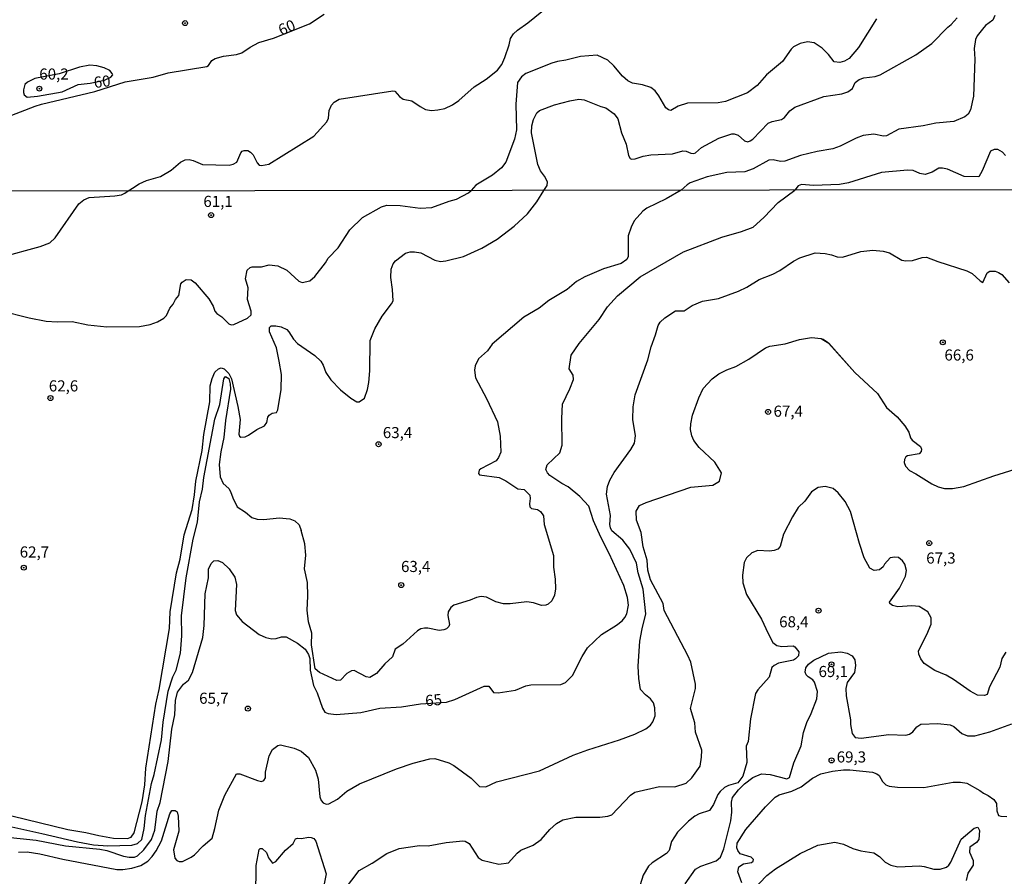
# Model space of a CAD drawing. Units: millimetres. Extents: x 185530 to 187946, y 1674286 to 1677062.
# Drawn here: x 187514 to 187736, y 1675243 to 1675436 of the extents above; entities that cross this region are included whole.
import ezdxf
from ezdxf.enums import TextEntityAlignment as Align

# ---------------------------------------------------------------- set-up
doc = ezdxf.new("R2010")
doc.units = ezdxf.units.MM
doc.header["$MEASUREMENT"] = 0
for name, color, linetype in [('IMAGEM', 7, 'Continuous'), ('V-CURVA_DE_NIVEL', 4, 'Continuous'), ('V-CURVA_MESTRA', 1, 'Continuous'), ('V-PONTO_DE_APARELHO', 4, 'Continuous'), ('V-TEXTO_DE_ALTIMETRIA', 7, 'Continuous'), ('X-LIMITE_1000', 7, 'Continuous')]:
    doc.layers.add(name, color=color, linetype=linetype)
picture_1 = doc.add_image_def('image1.jpg', size_in_pixel=(4025, 4626))

# ---------------------------------------------------------------- blocks, each defined once
blk = doc.blocks.new('805')
at = {"color": 0, "linetype": 'ByBlock', "lineweight": -2}
for radius in [0.562, 0.0806]:
    blk.add_circle((0, 0), radius, dxfattribs=at)

msp = doc.modelspace()

# ---------------------------------------------------------------- linework, layer by layer
at = {"layer": 'V-CURVA_DE_NIVEL'}
for points in [[(187509.53, 1675382.1), (187518.32, 1675384.55), (187520.45, 1675385.38), (187521.71, 1675386.49), (187527.02, 1675394.14), (187528.16, 1675395.03), (187529.32, 1675395.53), (187535.15, 1675395.9), (187536.59, 1675396.19), (187537.36, 1675396.52), (187538.09, 1675397.06), (187539.11, 1675397.69), (187540.56, 1675398.62), (187542.23, 1675399.36), (187545.41, 1675400.32), (187547.77, 1675401.7), (187549.92, 1675403.49), (187550.95, 1675404.07), (187551.87, 1675404.11), (187552.76, 1675403.87), (187554.85, 1675403), (187560.89, 1675402.86), (187561.81, 1675403.06), (187562.63, 1675403.55), (187563.48, 1675405.63), (187563.8, 1675406), (187564.29, 1675406.15), (187565.11, 1675406.12), (187565.7, 1675405.76), (187566.27, 1675405.13), (187567.15, 1675403.34), (187567.63, 1675402.86), (187568.16, 1675402.75), (187569.83, 1675403.07), (187579.97, 1675409.35), (187582.87, 1675412.62), (187583.23, 1675413.45), (187583.37, 1675415.13), (187583.91, 1675416.37), (187584.56, 1675417.02), (187585.66, 1675417.72), (187597.71, 1675419.6), (187598.23, 1675419.5), (187599.23, 1675418.29), (187600.05, 1675417.69), (187602.06, 1675417.33), (187603.9, 1675416.05), (187605.13, 1675415.41), (187606.45, 1675415.19), (187607.86, 1675415.27), (187609.45, 1675415.64), (187611.17, 1675416.45), (187612.58, 1675417.42), (187616.06, 1675420.52), (187618.75, 1675422.24), (187621.3, 1675424.22), (187622.28, 1675425.54), (187622.98, 1675427.08), (187623.98, 1675429.97), (187624.29, 1675431.38), (187624.94, 1675432.43), (187625.83, 1675433.26), (187628.17, 1675434.88), (187632.9, 1675438.71)], [(187508.72, 1675256.99), (187524.55, 1675253.23), (187528.58, 1675252.52), (187531.51, 1675251.82), (187534.85, 1675251.27), (187537.96, 1675251.14), (187538.79, 1675251.49), (187539.48, 1675252.47), (187541.31, 1675259.4), (187541.86, 1675263.26), (187542.13, 1675266.99), (187544.36, 1675281.44), (187545.11, 1675284.72), (187547.43, 1675298.44), (187547.55, 1675302.2), (187548.99, 1675311.04), (187549.83, 1675314.1), (187550.73, 1675319.6), (187552.52, 1675325.27), (187553.09, 1675328.57), (187553.38, 1675331.68), (187554.77, 1675338.6), (187555.16, 1675342.16), (187556.55, 1675349.5), (187556.6, 1675353.14), (187557.05, 1675354.78), (187557.68, 1675356.18), (187558.45, 1675356.96), (187559.1, 1675357.17), (187559.74, 1675356.99), (187560.83, 1675355.91), (187561.38, 1675354.7), (187562.84, 1675348.44), (187563.35, 1675345.52), (187563.08, 1675342.27), (187563.22, 1675341.76), (187563.51, 1675341.56), (187564.45, 1675341.63), (187565.22, 1675341.99), (187567.12, 1675343.29), (187568.83, 1675344.14), (187569.38, 1675344.84), (187569.59, 1675346.04), (187569.86, 1675346.49), (187570.58, 1675346.96), (187571.53, 1675347.13), (187571.87, 1675347.71), (187572.58, 1675352.28), (187572.63, 1675355.65), (187572.17, 1675358.68), (187571.5, 1675361.71), (187569.96, 1675365.31), (187569.96, 1675366.26), (187570.32, 1675366.65), (187571.4, 1675366.68), (187572.56, 1675366.39), (187573.85, 1675365.79), (187574.33, 1675365.28), (187575.34, 1675363.62), (187576.27, 1675362.66), (187580.19, 1675359.98), (187581.53, 1675358.67), (187582.06, 1675357.76), (187582.66, 1675356.1), (187583.75, 1675354.46), (187585.93, 1675352.26), (187588.27, 1675350.33), (187589.66, 1675349.54), (187590.19, 1675349.5), (187591.37, 1675350.37), (187592.06, 1675352.31), (187592.37, 1675353.85), (187592.54, 1675356.49), (187592.61, 1675363.36), (187593.67, 1675365.95), (187595.32, 1675368.8), (187597.47, 1675371.6), (187597.81, 1675372.27), (187597.69, 1675374.86), (187597.3, 1675377.54), (187597.37, 1675379.4), (187597.8, 1675380.62), (187598.36, 1675381.31), (187600.62, 1675382.98), (187601.68, 1675383.33), (187602.65, 1675383.33), (187604.06, 1675383.07), (187607.21, 1675381.47), (187608.45, 1675381.17), (187609.66, 1675381.29), (187613.69, 1675382.24), (187617.77, 1675384.11), (187621.28, 1675386.16), (187625.11, 1675389.13), (187628.06, 1675391.86), (187630.16, 1675394.57), (187631.79, 1675397.16), (187632.5, 1675398.27), (187632.61, 1675399.09), (187631.93, 1675400.37), (187631.02, 1675401.59), (187630.4, 1675402.98), (187628.98, 1675410.14), (187629.05, 1675411.73), (187629.4, 1675413.1), (187630.16, 1675414.65), (187630.79, 1675415.18), (187634.18, 1675416.4), (187637.61, 1675417.36), (187639.68, 1675417.67), (187640.86, 1675417.58), (187644.58, 1675416.03), (187645.71, 1675415.72), (187647.59, 1675414.39), (187648.42, 1675413.26), (187649.25, 1675410.15), (187650.3, 1675407.57), (187650.81, 1675405.02), (187651.18, 1675404.36), (187651.55, 1675404.21), (187652.36, 1675404.28), (187654.13, 1675404.84), (187655.9, 1675405.17), (187660.77, 1675405.39), (187663.06, 1675406.05), (187663.83, 1675406), (187664.92, 1675405.54), (187665.53, 1675405.46), (187665.95, 1675405.65), (187667.26, 1675406.83), (187671.17, 1675408.91), (187674.12, 1675409.91), (187674.68, 1675409.91), (187675.56, 1675409.56), (187676.98, 1675408.3), (187677.75, 1675408.13), (187678.25, 1675408.3), (187678.88, 1675408.69), (187682.27, 1675412.27), (187683.19, 1675412.71), (187685.3, 1675413.11), (187686, 1675413.61), (187687.21, 1675415.09), (187688.3, 1675415.88), (187694.85, 1675418.28), (187698.91, 1675418.94), (187700.27, 1675419.38), (187701.32, 1675420.12), (187701.93, 1675421.43), (187702.79, 1675422.15), (187703.88, 1675422.52), (187706.43, 1675422.8), (187707.57, 1675423.2), (187715.55, 1675427.7), (187719.15, 1675430.26), (187722.8, 1675433.92), (187723.57, 1675434.52), (187724.86, 1675436.04)], [(187706.74, 1675435.83), (187702.62, 1675429.37), (187700.56, 1675426.88), (187699.53, 1675426.24), (187698.46, 1675425.95), (187697.14, 1675426.15), (187695.9, 1675427.76), (187694.49, 1675429.22), (187692.64, 1675430.36), (187691.2, 1675430.62), (187689.54, 1675430.25), (187687.99, 1675429.51), (187687.47, 1675428.99), (187685.57, 1675426.21), (187681.92, 1675423.18), (187679.86, 1675420.79), (187677.66, 1675419.13), (187672.68, 1675417.19), (187671.02, 1675416.9), (187664.16, 1675416.84), (187662.06, 1675416.1), (187660.37, 1675415.18), (187659.85, 1675415.27), (187659.22, 1675415.79), (187657.65, 1675418.49), (187656.83, 1675419.59), (187655.87, 1675420.32), (187654.02, 1675420.95), (187651.74, 1675421.32), (187650.7, 1675421.8), (187649.46, 1675422.87), (187647.51, 1675425.23), (187646.22, 1675426.52), (187643.81, 1675427.59), (187640.01, 1675427.3), (187636.73, 1675426.46), (187634.88, 1675426.19), (187633.59, 1675425.82), (187627.73, 1675423.46), (187626.75, 1675422.71), (187625.86, 1675421.44), (187625.42, 1675416.6), (187625.61, 1675410.81), (187625.13, 1675408.68), (187623.19, 1675403.51), (187622.2, 1675402.27), (187620.17, 1675400.61), (187616.45, 1675398.36)], [(187733.37, 1675436.52), (187732.93, 1675435.49), (187731.3, 1675434.27), (187730.58, 1675433.5), (187729.36, 1675431.94), (187728.98, 1675431.11), (187728.7, 1675429.14), (187728.83, 1675426.71), (187728.59, 1675418.37), (187727.89, 1675415.28), (187727.34, 1675414.3), (187726.64, 1675413.7), (187724.13, 1675412.71), (187720.07, 1675412.3), (187717.23, 1675411.71), (187711.78, 1675410.94), (187708.94, 1675409.45), (187708.27, 1675409.39), (187706.13, 1675409.83), (187703.74, 1675409.54), (187702.11, 1675408.93), (187698.54, 1675407.09), (187696.91, 1675406.53), (187693.34, 1675405.94), (187689.57, 1675405.04), (187686.03, 1675403.73), (187685.11, 1675403.64), (187683.42, 1675404.04), (187682.44, 1675403.99), (187678.95, 1675401.98), (187677.07, 1675401.33), (187673.02, 1675401.15), (187668.55, 1675400.21), (187664.76, 1675398.88), (187664.05, 1675398.44), (187662.68, 1675397.2)], [(187616.45, 1675398.36), (187615.43, 1675397.15)], [(187509.27, 1675370.12), (187515.8, 1675368.43), (187519.68, 1675367.68), (187522.13, 1675367.55), (187525.51, 1675367.62), (187529.02, 1675366.89), (187533.31, 1675366.43), (187540.64, 1675366.49), (187543.09, 1675366.96), (187544.7, 1675367.57), (187546.19, 1675368.38), (187546.79, 1675368.98), (187547.54, 1675370.63), (187548.28, 1675371.54), (187548.76, 1675372.6), (187549.53, 1675373.47), (187549.99, 1675376.12), (187550.28, 1675376.52), (187551.16, 1675377.11), (187552.29, 1675377), (187553.19, 1675376.35), (187556.32, 1675372.76), (187557.26, 1675371.11), (187557.66, 1675369.97), (187558.09, 1675369.42), (187559.23, 1675368.7), (187560.79, 1675367.07), (187561.3, 1675366.89), (187561.96, 1675366.96), (187564.98, 1675368.39), (187565.86, 1675369.16), (187565.85, 1675369.95), (187564.98, 1675372.61), (187565.18, 1675375.2), (187564.56, 1675377.23), (187564.95, 1675379.21), (187565.62, 1675379.78), (187566.07, 1675379.91), (187568.16, 1675379.91), (187569.9, 1675380.39), (187571.87, 1675380.18), (187573.89, 1675379.15), (187576.55, 1675376.69), (187577.33, 1675376.38), (187579.01, 1675376.8), (187580.16, 1675377.78), (187582.57, 1675380.82), (187583.19, 1675381.88), (187585.45, 1675384.2), (187588.08, 1675388.24), (187590.9, 1675391.04), (187595.21, 1675393.43), (187596.38, 1675393.84), (187599.43, 1675393.78), (187603.91, 1675393.19), (187606.55, 1675393.33), (187610.47, 1675394.76), (187612.1, 1675395.15), (187614.82, 1675396.62), (187615.43, 1675397.15)], [(187662.68, 1675397.2), (187659.31, 1675395.26), (187654.99, 1675393.15), (187654.05, 1675392.46), (187652.11, 1675390.32), (187651.42, 1675388.91), (187650.76, 1675386.9), (187650.73, 1675382.24), (187650.45, 1675381.62), (187649.2, 1675380.66), (187645.23, 1675379.49), (187641.03, 1675377.72), (187639.09, 1675376.63), (187637.02, 1675374.85), (187632.91, 1675372.36), (187630.72, 1675370.65), (187627.24, 1675368.63), (187620.14, 1675362.5), (187619.05, 1675361.03), (187617.07, 1675359.2), (187616.3, 1675357.63), (187616.15, 1675356.67), (187616.4, 1675354.93), (187618.86, 1675350.31), (187621.29, 1675345.06), (187621.96, 1675341.78), (187622.05, 1675338.17), (187621.57, 1675336.98), (187621.02, 1675336.26), (187617.55, 1675334.46), (187617.23, 1675334.14), (187617.03, 1675333.36), (187617.26, 1675333.1), (187621.7, 1675332.49), (187623.19, 1675331.76), (187625.91, 1675329.91), (187627.37, 1675329.8), (187628.6, 1675328.53), (187628.72, 1675327.79), (187628.51, 1675326.57), (187628.61, 1675325.91), (187628.99, 1675325.53), (187630.34, 1675325.28), (187631.05, 1675324.81), (187631.7, 1675323.85), (187631.85, 1675321.87), (187633.93, 1675314.93), (187633.96, 1675312.27), (187634.34, 1675309.6), (187634.41, 1675307.38), (187634.15, 1675305.96), (187633.54, 1675304.72), (187632.77, 1675303.94), (187632.2, 1675303.72), (187631.25, 1675303.67), (187629.42, 1675304.24), (187627.92, 1675304.49), (187624.18, 1675304.05), (187622.68, 1675304.05), (187620.97, 1675304.49), (187618.84, 1675305.51), (187617.64, 1675305.7), (187616.59, 1675305.48), (187615.17, 1675304.86), (187611.5, 1675303.71), (187610.82, 1675303.18), (187610.23, 1675302.19), (187610.13, 1675301.38), (187610.49, 1675299.4), (187610.33, 1675298.93), (187609.82, 1675298.41), (187609.23, 1675298.17), (187608.2, 1675298.04), (187605.64, 1675298.56), (187604.87, 1675298.58), (187604.06, 1675298.37), (187603.29, 1675297.93), (187600.03, 1675294.93), (187598.26, 1675293.8), (187597.64, 1675292.12), (187595.91, 1675290.53), (187594.03, 1675288.33), (187592.54, 1675287.46), (187591.76, 1675287.56), (187589.06, 1675288.99), (187588.44, 1675288.97), (187587.41, 1675288.31), (187585.99, 1675286.86), (187585.1, 1675286.76), (187581.19, 1675288.56), (187580.26, 1675289.4), (187579.41, 1675294.8), (187579.48, 1675297.4), (187578.71, 1675300), (187578.42, 1675302.63)], [(187683.39, 1675378.31), (187684.91, 1675379.09), (187688.04, 1675381.2), (187689.43, 1675381.96), (187692.91, 1675383.06), (187695.12, 1675382.94), (187696.54, 1675382.65), (187697.86, 1675382.17), (187699.04, 1675382.15), (187703.21, 1675383.38), (187705.85, 1675383.71), (187708.2, 1675383.49), (187709.66, 1675383.09), (187712.41, 1675381.47), (187713.29, 1675381.29), (187714.83, 1675381.38), (187717.03, 1675382.01), (187717.94, 1675382.12), (187720.54, 1675381.13), (187727.1, 1675379.04), (187728.28, 1675378.4), (187730.03, 1675376.79), (187730.66, 1675376.4), (187731.63, 1675378.58), (187732.22, 1675378.94), (187733.45, 1675378.96), (187734.2, 1675378.69), (187734.96, 1675378.19), (187736.62, 1675376.3)], [(187665.22, 1675371.2), (187667.53, 1675372.23), (187671.09, 1675372.84), (187675.62, 1675374.46), (187677.49, 1675375.37), (187680.31, 1675377.08), (187683.39, 1675378.31)], [(187513.39, 1675248.1), (187515.38, 1675248.14), (187518.21, 1675247.69), (187523.37, 1675246.51), (187535.53, 1675244.21), (187536.88, 1675244.19), (187538.92, 1675244.49), (187540.99, 1675245.11), (187542.53, 1675246.06), (187543.56, 1675247.09), (187544.43, 1675248.36), (187545.63, 1675250.63), (187547.52, 1675256.71), (187547.97, 1675257.51), (187548.7, 1675257.48), (187549.13, 1675257.17), (187549.37, 1675256.21), (187549.55, 1675252.8), (187548.3, 1675248.64), (187548.67, 1675246.74), (187549.1, 1675246.23), (187549.58, 1675246), (187550.33, 1675246.02), (187552.32, 1675246.93), (187553.06, 1675247.47), (187555.03, 1675249.53), (187557.03, 1675251.24), (187557.67, 1675253.41), (187558.53, 1675257.52), (187559.92, 1675260.96), (187562.49, 1675265.71), (187563.3, 1675265.71), (187567.24, 1675264.24), (187568.17, 1675264.04), (187568.67, 1675264.22), (187569.04, 1675264.86), (187569.09, 1675266.1), (187569.9, 1675269.82), (187570.67, 1675271.24), (187571.82, 1675272.12), (187572.44, 1675272.24), (187575.49, 1675271.51), (187577.08, 1675270.86), (187578.72, 1675269.38), (187580.3, 1675266.55), (187580.93, 1675264.54), (187581.31, 1675260.54), (187581.6, 1675259.7), (187582.05, 1675259.2), (187582.7, 1675258.93), (187583.3, 1675258.99), (187585.29, 1675260.03), (187587.41, 1675261.81), (187590.25, 1675263.45), (187598.57, 1675266.88), (187602.34, 1675268.16), (187606.11, 1675269.08), (187607.22, 1675269.17), (187610.39, 1675268.21), (187611.49, 1675267.6), (187615.39, 1675264.76), (187617.29, 1675262.91), (187618.68, 1675262.78), (187621.08, 1675263.95), (187630.78, 1675266.43), (187638.36, 1675269.9), (187641.67, 1675271.17), (187648.8, 1675273.38), (187652.28, 1675274.7), (187654.72, 1675275.89), (187655.82, 1675276.68), (187656.33, 1675277.41), (187656.81, 1675278.77), (187656.78, 1675280.58), (187656.45, 1675281.76), (187655.77, 1675282.65), (187654.67, 1675283.56), (187653.58, 1675284.74), (187653.18, 1675287.21), (187653.01, 1675289.96), (187653.43, 1675295.64), (187653.91, 1675298.43), (187654.75, 1675301.77), (187654.13, 1675307.36), (187652.98, 1675311.02), (187652.62, 1675313.17), (187651.15, 1675316.31), (187649.59, 1675318.38), (187647.11, 1675320.45), (187646.76, 1675321.13), (187646.66, 1675321.86), (187646.79, 1675323.95), (187645.91, 1675328.73), (187646.1, 1675330.45), (187646.63, 1675331.88), (187647.62, 1675333.58), (187651.38, 1675338.81), (187652.17, 1675340.24), (187652.43, 1675341.89), (187651.81, 1675345.55), (187651.88, 1675348.39), (187652.36, 1675351.14), (187655.19, 1675359), (187655.94, 1675361.94), (187656.92, 1675364.62), (187657.5, 1675366.74), (187657.97, 1675367.51), (187659, 1675368.44), (187661.45, 1675369.99), (187663.37, 1675370.02), (187665.22, 1675371.2)], [(187586.86, 1675239.57), (187590.14, 1675243.93), (187593.12, 1675245.6), (187596.39, 1675247.75), (187599.2, 1675248.88), (187603.75, 1675249.62), (187605.74, 1675249.55), (187609.75, 1675250.26), (187613.55, 1675250.61), (187614.05, 1675250.53), (187614.97, 1675250.02), (187617, 1675246.89), (187617.88, 1675246.27), (187621.61, 1675245.37), (187623.78, 1675245.65), (187625.72, 1675247.85), (187626.62, 1675248.56), (187629.35, 1675249.67), (187631.14, 1675250.97), (187633.1, 1675253.2), (187634.65, 1675254.52), (187636.07, 1675255.36), (187638.97, 1675255.94), (187644.36, 1675255.97), (187646.2, 1675256.19), (187647.05, 1675256.46), (187651.28, 1675260.92), (187652.26, 1675261.59), (187657.86, 1675262.85), (187661.3, 1675262.79), (187663.86, 1675263.62), (187665.08, 1675264.81), (187666.99, 1675267.46), (187667.31, 1675269.47), (187667.36, 1675271.09), (187665.91, 1675275.11), (187665.79, 1675277.21), (187664.8, 1675280.43), (187665.95, 1675284.98), (187665.95, 1675285.9), (187664.85, 1675290.88), (187664.2, 1675292.4), (187658.88, 1675302.51), (187658.64, 1675304.09), (187655.81, 1675309.46), (187655.18, 1675311.61), (187655.02, 1675313.84), (187654.16, 1675316.88), (187653.73, 1675320.06), (187652.63, 1675322.88), (187652.58, 1675324.88), (187653.28, 1675326.14), (187654.8, 1675326.84), (187664.92, 1675330.28), (187669.87, 1675330.76), (187671.35, 1675331.68), (187671.81, 1675333.54), (187670.32, 1675335.96), (187666.77, 1675339.21), (187665.57, 1675340.85), (187665.11, 1675341.89), (187664.82, 1675343.27), (187664.87, 1675344.57), (187665.25, 1675346.55), (187666.69, 1675350.45), (187667.68, 1675352.5), (187669.67, 1675354.72), (187671.18, 1675355.82), (187672.96, 1675356.72), (187675.05, 1675357.47), (187677.95, 1675359.12), (187681.69, 1675361.68), (187682.7, 1675362.06), (187686.14, 1675362.62), (187689.36, 1675363.6), (187692.08, 1675364.02), (187694.24, 1675363.78), (187694.45, 1675363.65)], [(187694.45, 1675363.65), (187695.58, 1675362.95)], [(187695.58, 1675362.95), (187694.68, 1675363.58), (187694.45, 1675363.65)], [(187695.58, 1675362.95), (187695.94, 1675362.73), (187701.86, 1675356.16)], [(187701.86, 1675356.16), (187695.97, 1675362.68), (187695.58, 1675362.95)], [(187701.86, 1675356.16), (187706.9, 1675351.39), (187708.96, 1675348.22), (187711.36, 1675346.12), (187713.12, 1675344.14), (187714, 1675342.73), (187714.4, 1675341.43), (187714.73, 1675340.88), (187716.64, 1675339.5), (187716.84, 1675338.86), (187716.77, 1675338.33), (187716.31, 1675337.82), (187713.69, 1675337.34), (187713.3, 1675337.15), (187713, 1675336.53), (187712.94, 1675335.88), (187713.27, 1675335.01), (187714.15, 1675334.07), (187715.61, 1675333.32), (187719.2, 1675331.07), (187720.64, 1675330.4), (187722.05, 1675329.99), (187723.81, 1675329.99), (187726.37, 1675330.47), (187733.11, 1675332.85), (187740.33, 1675335.09)], [(187510.56, 1675254.06), (187518.69, 1675252.32), (187526.68, 1675250.39), (187530.3, 1675249.75), (187533.53, 1675249.49), (187538.92, 1675249.7), (187540.2, 1675250.04), (187541.18, 1675250.96), (187541.76, 1675253.44), (187542, 1675256.31), (187543.37, 1675263.54), (187543.99, 1675265.57), (187545.65, 1675273.36), (187546.03, 1675277.4), (187547.16, 1675284.34), (187548.18, 1675287.55), (187548.9, 1675289.12), (187549.88, 1675292.92), (187550.21, 1675296.84), (187550.12, 1675301.36), (187551.22, 1675309.91), (187552.73, 1675318.62), (187553.74, 1675322.41), (187554.2, 1675327.04), (187554.87, 1675329.88), (187555.16, 1675332.48), (187557.67, 1675345.66), (187558.75, 1675348.94), (187559.66, 1675354.7), (187560.05, 1675355.21), (187560.81, 1675354.77), (187561.12, 1675353.58), (187561.15, 1675352.41), (187560.06, 1675345.36), (187559.65, 1675341.53), (187558.96, 1675338.25), (187558.6, 1675335.43), (187558.84, 1675332.63), (187559.51, 1675331.1), (187560.81, 1675329.97), (187561.21, 1675329.35), (187561.67, 1675327.9), (187562.65, 1675325.84), (187564.57, 1675324.65), (187566.01, 1675323.5), (187567.16, 1675323.08), (187568.65, 1675323.05), (187572.16, 1675323.4), (187574.56, 1675323.2), (187575.65, 1675322.74), (187576.61, 1675321.81), (187577.11, 1675320.55)], [(187714.66, 1675303.55), (187711.53, 1675303.32), (187710.28, 1675303.65), (187709.68, 1675304.09), (187709.64, 1675304.41), (187711.88, 1675307.57), (187713.28, 1675310.26), (187713.45, 1675311.57), (187713.09, 1675312.94), (187712.57, 1675313.71), (187711.65, 1675314.43), (187710.83, 1675314.55), (187709.76, 1675314.36), (187708.51, 1675312.95), (187708.21, 1675312.36), (187707.37, 1675311.67), (187706.18, 1675311.51), (187705.23, 1675312.04), (187703.91, 1675314.36), (187702.85, 1675317.64), (187700.86, 1675324.86), (187699.66, 1675327.05), (187698.07, 1675329.01), (187696.92, 1675330), (187695.15, 1675330.45), (187693.56, 1675330.25), (187692.1, 1675329.24), (187690.58, 1675327.19), (187689.08, 1675325.69), (187687.76, 1675323.66), (187685.75, 1675319.69), (187684.99, 1675316.96), (187684.52, 1675316.37), (187683.66, 1675316.04), (187682.61, 1675315.87), (187679.99, 1675316.04), (187678.6, 1675315.52), (187677.46, 1675314.41), (187676.93, 1675313.34), (187676.49, 1675310.52), (187676.59, 1675308.78), (187677.42, 1675306.1), (187680.81, 1675300.54), (187682.28, 1675297.32), (187683.38, 1675295.35), (187684.29, 1675294.65)], [(187578.42, 1675302.63), (187578.59, 1675305.73), (187578.54, 1675308.81), (187577.82, 1675311.92), (187578.11, 1675315), (187577.92, 1675317.56), (187577.11, 1675320.55)], [(187716.17, 1675293.43), (187718.04, 1675297.14), (187718.99, 1675299.46), (187719.03, 1675300.84), (187718.26, 1675302.24), (187716.3, 1675303.43), (187714.66, 1675303.55)], [(187684.29, 1675294.65), (187685.38, 1675294.39), (187687.95, 1675294.53), (187688.28, 1675294.37), (187689.22, 1675293.24), (187689.13, 1675292.35), (187688.46, 1675291.61), (187687.99, 1675291.36), (187684.65, 1675290.69), (187683.62, 1675290.15), (187683.15, 1675289.69), (187682.52, 1675287.48), (187679.97, 1675284.62), (187679.48, 1675283.86), (187678.3, 1675278.11), (187677.83, 1675272.98), (187677.35, 1675271.95), (187677.51, 1675268.29), (187676.58, 1675265.23), (187675.48, 1675263.71), (187673.34, 1675263.11), (187672.48, 1675262.62), (187671.5, 1675261.76), (187670.99, 1675261.07), (187669.98, 1675258.79), (187669.07, 1675257.51), (187666.78, 1675256.72), (187665.79, 1675256.16), (187664.39, 1675255.05), (187661.86, 1675252.57), (187660.53, 1675250.5), (187659.99, 1675248.43), (187659.42, 1675247.76), (187656.14, 1675245.7), (187655.33, 1675244.91), (187654.18, 1675242.9), (187653.12, 1675239.56)], [(187663.63, 1675240.96), (187665.93, 1675244.24), (187667.11, 1675244.97), (187670.6, 1675246.17), (187671.57, 1675246.95), (187672.29, 1675248.82), (187673.86, 1675255.12), (187674.11, 1675257.1), (187674.08, 1675259.32), (187674.25, 1675260.39), (187675.62, 1675262.13), (187677.01, 1675263.5), (187678.86, 1675264.89), (187680.79, 1675265.74), (187682.78, 1675265.55), (187686.51, 1675264.61), (187687.1, 1675264.9), (187688.05, 1675268.18), (187689.72, 1675272.07), (187690.26, 1675275.07), (187691, 1675277.32), (187692.02, 1675279.32), (187693.3, 1675282.59), (187693.4, 1675284.25), (187692.78, 1675286.41), (187692.37, 1675286.91), (187691.33, 1675287.58), (187690.89, 1675288.07), (187690.65, 1675288.66), (187690.77, 1675289.59), (187691.38, 1675290.47), (187692.63, 1675291.37), (187695.89, 1675292.95), (187698.64, 1675293.25), (187700.14, 1675292.9)], [(187735.84, 1675293.14), (187734.98, 1675291.71), (187734.51, 1675289.78), (187732.18, 1675285.36), (187731.64, 1675283.57), (187731.08, 1675283.39), (187729.49, 1675283.49), (187727.8, 1675284.37), (187724.07, 1675286.99), (187722.4, 1675287.98), (187719.86, 1675289.01), (187717.43, 1675290.62), (187716.73, 1675291.65), (187716.27, 1675292.67), (187716.17, 1675293.43)], [(187700.14, 1675292.9), (187701.22, 1675292.33), (187701.83, 1675291.38), (187702, 1675290.11), (187701.73, 1675288.58), (187700.11, 1675286.33), (187699.79, 1675284.93), (187699.86, 1675283.28), (187700.86, 1675277.86), (187700.84, 1675276.82), (187701.25, 1675274.83), (187701.92, 1675273.95), (187703.24, 1675273.77), (187709.46, 1675274.6), (187713.29, 1675274.43), (187714.13, 1675274.7), (187714.9, 1675275.22), (187715.8, 1675276.31), (187716.69, 1675276.9), (187720.51, 1675277.07), (187723.33, 1675276.75), (187724.16, 1675276.39), (187725.93, 1675274.82), (187727.18, 1675274.28), (187728.87, 1675274.32), (187732.26, 1675275.21), (187737.21, 1675277.02)], [(187678.72, 1675239.35), (187682.01, 1675242.8), (187683.93, 1675244.32), (187689.54, 1675247.8), (187693.47, 1675249.65), (187697.32, 1675250.31), (187699.29, 1675249.88), (187701.41, 1675248.88), (187703.18, 1675248.37), (187706.1, 1675247.94), (187707.35, 1675247.08), (187708.64, 1675245.81), (187709.92, 1675245.15), (187711.49, 1675244.8), (187716.37, 1675244.99), (187717.47, 1675244.88), (187719.63, 1675244.25), (187721.06, 1675244.24), (187722.45, 1675244.73), (187723.02, 1675245.17), (187723.49, 1675245.85), (187725.8, 1675251.01), (187728.72, 1675253.46), (187729.52, 1675253.69), (187729.91, 1675252.94), (187729.77, 1675250.96), (187729.26, 1675250.3), (187727.75, 1675249.22), (187727.69, 1675248.07), (187728.46, 1675246.24), (187728.46, 1675245.15), (187727.28, 1675243.36), (187726.9, 1675241.73)], [(187566.85, 1675238.08), (187566.99, 1675245.06), (187567.64, 1675248.66), (187567.85, 1675248.91), (187568.33, 1675248.93), (187569.27, 1675247.99), (187569.75, 1675246.82), (187570.65, 1675245.58), (187571.4, 1675246.01), (187573.57, 1675248.56), (187575.31, 1675250.03), (187575.79, 1675251.07), (187576.29, 1675251.25), (187577.17, 1675251.18), (187578.74, 1675251.46), (187579.33, 1675251.4), (187579.92, 1675251.13), (187580.39, 1675250.56), (187582.73, 1675243.18), (187582.23, 1675240.61)]]:
    msp.add_lwpolyline(points, dxfattribs=at)
at = {"layer": 'V-CURVA_MESTRA'}
for points in [[(187509.6, 1675413.19), (187517.13, 1675416.11), (187518.6, 1675416.55), (187530.62, 1675419.42), (187537.41, 1675421.6), (187543.75, 1675422.63), (187547.15, 1675423.67), (187555.81, 1675425.1), (187556.22, 1675425.3), (187556.94, 1675426.43), (187557.73, 1675426.87), (187559.61, 1675427.39), (187562.56, 1675427.78), (187563.74, 1675428.18), (187565.62, 1675429.42), (187567.56, 1675430.45), (187570.87, 1675431.43), (187578.99, 1675434.71), (187582.29, 1675436.83)], [(187517.66, 1675418.35), (187523.25, 1675419.38), (187526.83, 1675420.99), (187529.59, 1675421.3), (187532.76, 1675422.02), (187534.24, 1675422.65), (187534.64, 1675423.16), (187534.51, 1675423.52), (187533.96, 1675424.13), (187532.71, 1675424.74), (187531.07, 1675425.25), (187529.52, 1675425.36), (187527.19, 1675424.94), (187522.59, 1675423.44), (187517.12, 1675422.34), (187515.41, 1675421.56), (187514.84, 1675421.01), (187514.51, 1675419.81), (187514.54, 1675419.22), (187514.69, 1675418.7), (187515.39, 1675418.15), (187517.66, 1675418.35)], [(187735.81, 1675405.01), (187735.08, 1675405.79), (187734.04, 1675406.36), (187733.2, 1675406.37), (187732.38, 1675405.99), (187730.49, 1675401.56), (187729.76, 1675400.2), (187726.49, 1675400.28), (187722.69, 1675401.91), (187721.55, 1675402.17), (187720.74, 1675402.15), (187719.22, 1675401.26), (187717.68, 1675400.76), (187716.5, 1675400.96), (187714.95, 1675401.61), (187713.73, 1675401.74), (187707.87, 1675401.21), (187700.38, 1675398.83), (187698.36, 1675398.51), (187692.49, 1675398.23), (187689.82, 1675398.47), (187689.09, 1675398.18), (187688.28, 1675397.22)], [(187506.49, 1675251.93), (187517.37, 1675250.78), (187523.97, 1675249.53), (187531.77, 1675248.8), (187533.31, 1675248.47), (187537.05, 1675247.21), (187538.37, 1675246.93), (187539.54, 1675246.99), (187540.23, 1675247.26), (187541.64, 1675248.58), (187543.39, 1675250.93), (187544.15, 1675253.05), (187544.66, 1675257.3), (187545.36, 1675259.25), (187547.1, 1675268.51), (187547.96, 1675275.83), (187548.63, 1675279.03), (187548.82, 1675282.26), (187549.27, 1675284.1), (187550.57, 1675285.92), (187551.7, 1675286.85), (187552.64, 1675288.57), (187554.92, 1675296.46), (187555.26, 1675299.14), (187555.5, 1675306.31), (187556.22, 1675309.87), (187556.25, 1675311.83), (187556.81, 1675313.12), (187557.4, 1675313.69), (187558.29, 1675313.82), (187559.38, 1675313.34), (187560.84, 1675311.88), (187562.16, 1675310.07), (187562.5, 1675308.37), (187562.26, 1675302.52), (187562.53, 1675301.53), (187563.83, 1675300.03), (187567.64, 1675297.11), (187569.15, 1675296.47), (187570.46, 1675296.13), (187571.44, 1675296.22), (187572.69, 1675296.6), (187573.73, 1675296.57), (187576.28, 1675295.14), (187577.98, 1675293.85), (187578.77, 1675292.58), (187579.01, 1675291.71), (187579.1, 1675289.06), (187579.85, 1675285.6), (187580.69, 1675284), (187581.88, 1675280.49), (187582.45, 1675279.65), (187583.15, 1675279.35), (187584.99, 1675279.09), (187590.55, 1675279.53), (187594.78, 1675280.5), (187599.71, 1675280.82), (187603.96, 1675281.48), (187609.8, 1675281.87), (187611.68, 1675282.44), (187618.33, 1675285.48), (187619.36, 1675285.46), (187620.42, 1675284.07), (187621.47, 1675284.01), (187625.35, 1675284.56), (187627.73, 1675285.52), (187628.83, 1675285.77), (187635.57, 1675285.88), (187636.65, 1675286.28), (187638.25, 1675287.9), (187640.4, 1675292.13), (187641.62, 1675294.09), (187644.79, 1675297.09), (187648.16, 1675299.24), (187649.39, 1675300.2), (187650.04, 1675300.92), (187650.47, 1675301.75), (187650.85, 1675303.69), (187650.63, 1675305.48), (187649.76, 1675308.18), (187646.52, 1675315.33), (187644.6, 1675319.03), (187642.99, 1675322.71), (187641.93, 1675326.05), (187639.89, 1675328.22), (187637.24, 1675330.36), (187635.85, 1675331.11), (187633.13, 1675332.96), (187632.56, 1675333.55), (187632.24, 1675334.31), (187632.48, 1675335.34), (187635.34, 1675338.02), (187635.92, 1675339.75), (187635.79, 1675345.75), (187635.98, 1675349), (187637.64, 1675352.42), (187638.43, 1675354.54), (187638.39, 1675355.5), (187637.48, 1675356.97), (187637.94, 1675360.01), (187639.73, 1675362.65), (187644.22, 1675368.09), (187646.12, 1675370.95), (187648.36, 1675373.43), (187653.5, 1675377.7), (187663.2, 1675383.3), (187671.84, 1675386.61), (187676.26, 1675387.87), (187678.93, 1675388.87), (187681.31, 1675391.03), (187684.55, 1675394.4), (187688.28, 1675397.22)], [(187676.37, 1675241.2), (187675.48, 1675243.62), (187675.7, 1675244.81), (187676.75, 1675245.43), (187678.52, 1675245.74), (187678.92, 1675246.07), (187678.99, 1675246.47), (187678.48, 1675246.93), (187676.01, 1675247.72), (187675.45, 1675248.47), (187675.24, 1675249.06), (187675.33, 1675250.1), (187677.27, 1675253.16), (187681.71, 1675258.32), (187683.89, 1675260.47), (187684.81, 1675261.02), (187687.6, 1675261.82), (187689.74, 1675262.78), (187692.29, 1675264.79), (187694.19, 1675265.76), (187696.79, 1675266.33), (187699.29, 1675266.66), (187700.68, 1675266.65), (187705.78, 1675266.11), (187706.8, 1675265.77), (187707.28, 1675265.38)], [(187707.28, 1675265.38), (187708.08, 1675264.02), (187708.82, 1675263.27), (187709.59, 1675262.92), (187711.46, 1675262.7), (187717.39, 1675262.63), (187724.02, 1675263.84)], [(187724.02, 1675263.84), (187725.67, 1675263.86), (187727.08, 1675263.62), (187729.97, 1675261.97), (187730.78, 1675261.35), (187731.88, 1675260.84), (187733.17, 1675259.94), (187733.73, 1675259.02), (187733.82, 1675257.41), (187734.21, 1675256.35), (187734.72, 1675256.16), (187736.06, 1675256.13)]]:
    msp.add_lwpolyline(points, dxfattribs=at)
at = {"layer": 'X-LIMITE_1000'}
msp.add_line((187943.53, 1675397.51), (185532.24, 1675394.62), dxfattribs=at)

# ---------------------------------------------------------------- block references
at = {"layer": 'V-PONTO_DE_APARELHO', "xscale": 0.999998301267624, "yscale": 0.999998301267624, "zscale": 0.999998301267624}
for p in [(187550.93, 1675434.83), (187518.11, 1675420.07), (187556.8, 1675391.58), (187721.64, 1675362.93), (187520.62, 1675350.38), (187682.28, 1675347.27), (187594.54, 1675339.98), (187718.58, 1675317.7), (187514.59, 1675312.17), (187599.64, 1675308.25), (187693.65, 1675302.48), (187696.56, 1675290.4), (187565.1, 1675280.43), (187696.6, 1675268.76)]:
    msp.add_blockref('805', p, dxfattribs=at)

# ---------------------------------------------------------------- texts
at = {"layer": 'V-TEXTO_DE_ALTIMETRIA'}
for s, rotation, p in [('60', 23, (187572.9, 1675431.25)), ('60', 7, (187530.62, 1675419.42)), ('65', 5, (187605.22, 1675280.17))]:
    msp.add_text(s, height=2.5, rotation=rotation, dxfattribs=at).set_placement(p, align=Align.BOTTOM_LEFT)
for s, p in [('60,2', (187518.09, 1675421.34)), ('61,1', (187555.06, 1675392.65)), ('66,6', (187722.02, 1675358.05)), ('62,6', (187520.24, 1675351.09)), ('67,4', (187683.51, 1675345.39)), ('63,4', (187595.49, 1675340.57)), ('62,7', (187513.69, 1675313.68)), ('67,3', (187717.91, 1675312.31)), ('63,4', (187599.59, 1675310.41)), ('68,4', (187684.78, 1675297.95)), ('69,1', (187693.65, 1675286.75)), ('65,7', (187554.11, 1675280.73)), ('69,3', (187697.74, 1675267.51))]:
    msp.add_text(s, height=2.5, dxfattribs=at).set_placement(p, align=Align.BOTTOM_LEFT)

# ---------------------------------------------------------------- referenced raster images: frames only (the image files are external)
at = {"layer": 'IMAGEM'}
image = msp.add_image(picture_1, insert=(185530.46, 1674286.06), size_in_units=(2415.42, 2776.08), dxfattribs=at)
image.dxf.flags = 7

doc.saveas('drawing.dxf')
